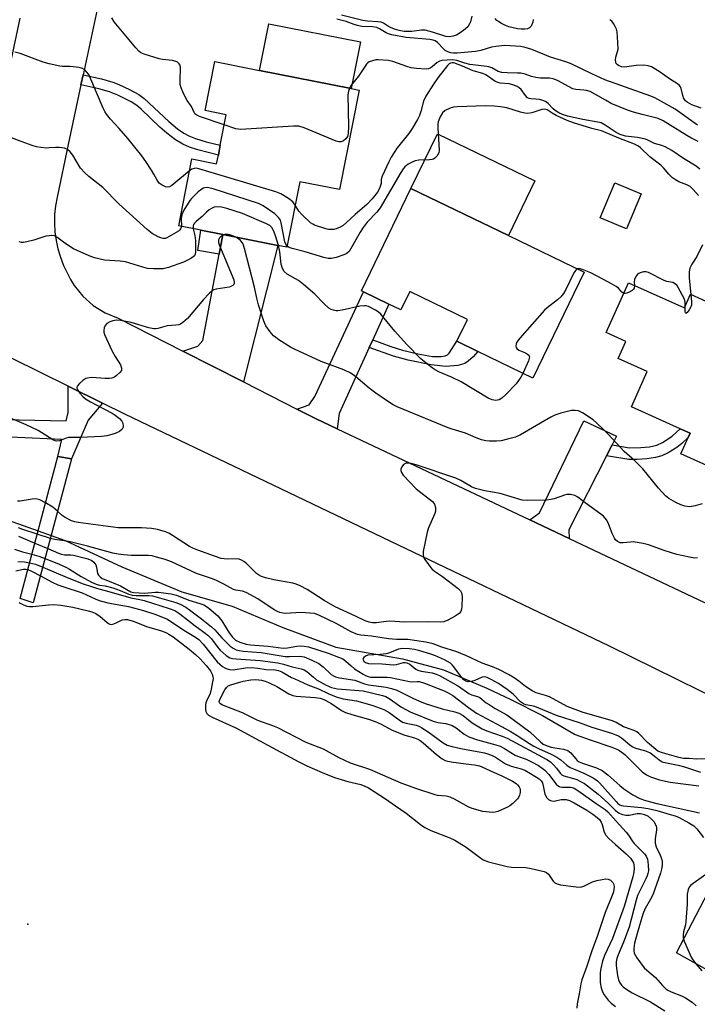
# Model space of a CAD drawing. Units: inches. Extents: x 1291759 to 1297759, y 477452 to 481452.
# Drawn here: x 1293346 to 1293562, y 478377 to 478691 of the extents above; entities that cross this region are included whole.
import ezdxf

# ---------------------------------------------------------------- set-up
doc = ezdxf.new("R2010")
doc.units = ezdxf.units.IN
doc.header["$MEASUREMENT"] = 0
for name, color, linetype in [('BLDG-Footprint', 5, 'Continuous'), ('BRIDGE-Bridge', 2, 'Continuous'), ('CNTRL-Analytical Point', 7, 'Continuous'), ('CULTRL-Pad', 6, 'Continuous'), ('HYDRO-Hidden Single Line Stream', 5, 'Continuous'), ('HYDRO-Single Line Stream', 4, 'Continuous'), ('TRANS-Driveway', 251, 'Continuous'), ('TRANS-Non Street Sidewalk', 7, 'Continuous'), ('TRANS-Road', 130, 'Continuous'), ('Undefined', 1, 'Continuous')]:
    doc.layers.add(name, color=color, linetype=linetype)

msp = doc.modelspace()

# ---------------------------------------------------------------- linework, layer by layer
at = {"layer": 'BLDG-Footprint'}
for points, elevation in [([(1293454.02, 478668.82), (1293447.74, 478637.06), (1293435.1, 478639.57), (1293430.96, 478618.62), (1293428.09, 478619.19), (1293410.45, 478622.68), (1293403.48, 478624.06), (1293396.37, 478625.47), (1293400.6, 478646.84), (1293408.49, 478645.28), (1293409.04, 478648.08), (1293409.67, 478651.27), (1293411.58, 478660.92), (1293404.81, 478662.26), (1293407.92, 478677.94), (1293422.22, 478675.11), (1293451.5, 478669.32)], 292.47), ([(1293544.15, 478635.7), (1293539.42, 478624.53), (1293531.03, 478628.08), (1293535.76, 478639.25)], 296.89), ([(1293525.9, 478610.64), (1293509.54, 478576.84), (1293491.96, 478585.35), (1293485.26, 478588.59), (1293488.63, 478595.56), (1293470.18, 478604.49), (1293467.33, 478598.59), (1293463.57, 478600.41), (1293455.45, 478604.34), (1293454.75, 478604.68), (1293470.59, 478637.41), (1293501.73, 478622.34)], 289), ([(1293540.12, 478607.27), (1293557.96, 478599.24), (1293559.92, 478603.61), (1293574.88, 478596.87), (1293569.74, 478585.45), (1293581.11, 478580.33), (1293590.96, 478575.89), (1293576.5, 478543.79), (1293556.81, 478552.67), (1293559.13, 478557.82), (1293559.76, 478559.22), (1293556.62, 478560.63), (1293541.04, 478567.65), (1293546.11, 478578.91), (1293536.81, 478583.1), (1293539.24, 478588.52), (1293532.95, 478591.35)], 287.3)]:
    msp.add_lwpolyline(points, close=True, dxfattribs=dict(at, elevation=elevation))
at = {"layer": 'BRIDGE-Bridge'}
msp.add_lwpolyline([(1293362.16, 478551.09), (1293349.86, 478505.03), (1293345.67, 478506.49), (1293357.78, 478551.84)], close=True, dxfattribs=at)
at = {"layer": 'CNTRL-Analytical Point'}
msp.add_point((1293348.15, 478402.41, 290), dxfattribs=at)
at = {"layer": 'CULTRL-Pad'}
for points in [[(1293454.45, 478684.22), (1293451.5, 478669.32), (1293422.22, 478675.11), (1293425.17, 478690.01)], [(1293510.18, 478639.8), (1293501.73, 478622.34), (1293470.59, 478637.41), (1293479.04, 478654.87)]]:
    msp.add_lwpolyline(points, close=True, dxfattribs=at)
at = {"layer": 'HYDRO-Hidden Single Line Stream'}
msp.add_line((1293351.42, 478528.02), (1293355.6, 478526.54), dxfattribs=at)
at = {"layer": 'HYDRO-Single Line Stream'}
msp.add_line((1293324.96, 478537.38), (1293351.42, 478528.02), dxfattribs=at)
msp.add_lwpolyline([(1293355.6, 478526.54), (1293360.08, 478524.95), (1293378.17, 478516.56), (1293397.4, 478508.57), (1293413.47, 478504.04), (1293429.65, 478497.15), (1293446.53, 478490.91), (1293467.84, 478487.22), (1293481.02, 478483.69), (1293494.79, 478477.79), (1293502.49, 478474.18), (1293512.65, 478469.02), (1293523.08, 478463.05), (1293527.82, 478461.28), (1293534.82, 478459), (1293536.93, 478458.1), (1293538.92, 478456.63), (1293544.44, 478451.13), (1293545.84, 478450.09), (1293547.09, 478449.5), (1293549.98, 478448.56), (1293553.46, 478447.73), (1293562.62, 478446.64)], dxfattribs=at)
at = {"layer": 'TRANS-Driveway'}
for points in [[(1293417.07, 478575.61), (1293397.71, 478585.44), (1293402.51, 478587.01), (1293404.04, 478588.85), (1293409.26, 478616.39), (1293410.45, 478622.68), (1293428.09, 478619.19)], [(1293458.4, 478589.11), (1293457.26, 478586.62), (1293447.61, 478565.54), (1293447.02, 478560.63), (1293440.08, 478563.91), (1293434.08, 478566.96), (1293438.08, 478568.35), (1293439.85, 478570.97), (1293455.45, 478604.34), (1293463.57, 478600.41)], [(1293534.9, 478555.48), (1293533.12, 478552), (1293521.04, 478528.38), (1293521.16, 478525.57), (1293508.58, 478531.52), (1293511.63, 478533.81), (1293525.83, 478563.23), (1293536.32, 478558.26)]]:
    msp.add_lwpolyline(points, close=True, dxfattribs=at)
at = {"layer": 'TRANS-Non Street Sidewalk'}
for points in [[(1293365.11, 478670.5), (1293365.79, 478673.68), (1293371.65, 478672.39), (1293375.3, 478671.38), (1293377.28, 478670.63), (1293380.7, 478668.99), (1293383.63, 478667.38), (1293385.37, 478666.19), (1293393.25, 478658.76), (1293396.01, 478656.46), (1293398.01, 478655.02), (1293399.63, 478654.19), (1293401.72, 478653.37), (1293405.13, 478652.35), (1293409.67, 478651.27), (1293409.04, 478648.08), (1293402.44, 478649.73), (1293399.85, 478650.59), (1293397.65, 478651.52), (1293395.3, 478652.92), (1293392.61, 478655.03), (1293390.32, 478657.01), (1293384.37, 478662.78), (1293383.02, 478663.89), (1293381.2, 478665.03), (1293376.97, 478667.19), (1293374.28, 478668.29), (1293370.89, 478669.22)], [(1293410.45, 478622.68), (1293409.26, 478616.39), (1293402.5, 478617.55), (1293403.48, 478624.06)], [(1293457.26, 478586.62), (1293458.4, 478589.11), (1293464.21, 478586.98), (1293467.9, 478585.81), (1293472.82, 478584.6), (1293477.49, 478583.74), (1293480.29, 478583.74), (1293481.49, 478583.92), (1293482.26, 478584.23), (1293482.8, 478584.83), (1293485.26, 478588.59), (1293491.96, 478585.35), (1293490.49, 478583.67), (1293488.9, 478582.27), (1293487.77, 478581.51), (1293485.52, 478580.88), (1293481.73, 478580.58), (1293477, 478581.04), (1293469.65, 478582.52), (1293465.02, 478583.81)], [(1293533.12, 478552), (1293534.9, 478555.48), (1293540.46, 478554.6), (1293544.09, 478554.63), (1293546.79, 478554.92), (1293549.21, 478555.43), (1293550.99, 478556.28), (1293554.07, 478558.24), (1293556.62, 478560.63), (1293559.76, 478559.22), (1293559.13, 478557.82), (1293557.15, 478555.91), (1293555.54, 478554.68), (1293552.83, 478553.01), (1293550.8, 478552.01), (1293548.7, 478551.44), (1293545.91, 478551.02), (1293542.82, 478550.81), (1293540.2, 478550.86)]]:
    msp.add_lwpolyline(points, close=True, dxfattribs=at)
msp.add_lwpolyline([(1293315.14, 478564.11), (1293360.45, 478563.17), (1293361.08, 478565.85), (1293361.02, 478574.24), (1293372.03, 478568.82), (1293367.43, 478563.45), (1293362.16, 478551.09), (1293357.78, 478551.84), (1293359.05, 478557.23), (1293316.47, 478559.17)], dxfattribs=at)
at = {"layer": 'TRANS-Road'}
for points in [[(1293378.01, 478730.42), (1293365.79, 478673.68), (1293365.11, 478670.5), (1293361, 478651.41), (1293357.56, 478634.62), (1293357.03, 478631.89), (1293356.73, 478629.12), (1293356.66, 478626.34), (1293356.8, 478623.56), (1293357.17, 478620.81), (1293357.76, 478618.09), (1293358.56, 478615.43), (1293359.58, 478612.84), (1293361.8, 478608.35), (1293362.96, 478606.45), (1293365.75, 478602.97), (1293369.08, 478600.01), (1293372.87, 478597.66), (1293376.99, 478595.97), (1293397.71, 478585.44), (1293417.07, 478575.61), (1293434.08, 478566.96), (1293440.08, 478563.91), (1293447.02, 478560.63), (1293508.58, 478531.52), (1293521.16, 478525.57), (1293566.37, 478504.19)], [(1293584.66, 478466.3), (1293533.99, 478491.23), (1293379.19, 478565.29), (1293372.03, 478568.82), (1293361.02, 478574.24), (1293324.94, 478591.99), (1293336.08, 478645.68), (1293341.48, 478671.68), (1293345.66, 478691.83)]]:
    msp.add_lwpolyline(points, dxfattribs=at)
msp.add_lwpolyline([(1293890.53, 478229.73), (1293855.09, 478227.69), (1293852.6, 478229.5), (1293740.37, 478290.24), (1293734.84, 478293.2), (1293725.38, 478298.27), (1293712.22, 478305.31), (1293700.82, 478311.41), (1293696.04, 478313.97), (1293651.08, 478339.46), (1293634.69, 478348.75), (1293619.48, 478357.37), (1293616.68, 478358.96), (1293602, 478367.28), (1293593.87, 478371.82), (1293575.23, 478382.22), (1293555.43, 478393.26), (1293566.84, 478415.13), (1293581.74, 478400.73), (1293663.53, 478355.45), (1293808.49, 478274.42)], close=True, dxfattribs=at)
at = {"layer": 'Undefined'}
for p, q in [((1293355.37, 478525.64, 282), (1293351.13, 478526.95, 282)), ((1293350.36, 478524.08, 282), (1293354.5, 478522.42, 282))]:
    msp.add_line(p, q, dxfattribs=at)
for points, elevation in [([(1293490.03, 478692.44), (1293489.61, 478690.64), (1293489.3, 478689.94), (1293488.71, 478689.08), (1293487.92, 478688.31), (1293486.33, 478687.09), (1293485.11, 478686.36), (1293483.99, 478686), (1293482.84, 478685.81), (1293481.76, 478685.91), (1293477.43, 478687.34), (1293475.15, 478687.94), (1293474.01, 478687.96), (1293470.88, 478687.58), (1293469.76, 478687.52), (1293468.39, 478687.57), (1293466.78, 478687.87), (1293465.38, 478688.29), (1293464.02, 478688.81), (1293463.39, 478689.14), (1293461.82, 478690.2), (1293461.11, 478690.5), (1293459.96, 478690.68), (1293456.68, 478690.89), (1293455.21, 478691.08), (1293448.38, 478692.81)], 298), ([(1293410.95, 478657.74), (1293403, 478660.43), (1293402.21, 478660.77), (1293401.55, 478661.24), (1293401.27, 478661.65), (1293400.42, 478663.56), (1293399.04, 478665.48), (1293398.6, 478666.22), (1293397.64, 478668.28), (1293397.13, 478669.6), (1293396.89, 478670.58), (1293396.81, 478671.75), (1293396.95, 478676.01), (1293396.81, 478676.75), (1293396.55, 478677.21), (1293395.95, 478677.75), (1293395.47, 478677.99), (1293394.38, 478678.23), (1293391.23, 478678.59), (1293390.1, 478678.84), (1293385.36, 478680.3), (1293384.31, 478680.76), (1293383.68, 478681.22), (1293382.68, 478682.29), (1293375.75, 478690.65), (1293375, 478691.88)], 294), ([(1293562.16, 478657.67), (1293555.04, 478662.72), (1293550.47, 478665.34), (1293548.54, 478666.35), (1293547.29, 478666.87), (1293532.52, 478672.14), (1293528.43, 478673.98), (1293521.74, 478677.22), (1293520.12, 478677.82), (1293515.16, 478679.36), (1293509.25, 478681.77), (1293507.06, 478682.46), (1293505.73, 478682.72), (1293502.33, 478683.01), (1293500.62, 478683.03), (1293497.73, 478682.79), (1293496.3, 478682.58), (1293492.94, 478681.49), (1293491.23, 478681.12), (1293485.31, 478680.67), (1293484.17, 478680.66), (1293483.37, 478680.74), (1293482.32, 478681.04), (1293481.57, 478681.47), (1293480.96, 478682.01), (1293479.03, 478684.06), (1293478.35, 478684.52), (1293477.64, 478684.79), (1293476.57, 478684.98), (1293469.06, 478685.67), (1293464.44, 478686.49), (1293463.37, 478686.79), (1293462.65, 478687.09), (1293460.57, 478688.39), (1293459.69, 478688.77), (1293458.3, 478688.98), (1293454.86, 478689.19), (1293453.5, 478689.44), (1293452.46, 478689.76), (1293449.93, 478690.77), (1293446.85, 478691.43)], 296), ([(1293509.68, 478691.33), (1293509.52, 478690.53), (1293508.96, 478689.24), (1293508.45, 478688.69), (1293507.81, 478688.42), (1293506.97, 478688.3), (1293505.81, 478688.29), (1293504.66, 478688.41), (1293501.89, 478689.04), (1293500.81, 478689.47), (1293499.48, 478690.15), (1293498.71, 478690.6), (1293498.07, 478691.1), (1293497.54, 478691.66)], 298), ([(1293563.34, 478663.04), (1293560.36, 478664.1), (1293558.9, 478664.92), (1293558.29, 478665.45), (1293557.71, 478666.34), (1293557.46, 478667.09), (1293556.98, 478669.37), (1293556.74, 478669.87), (1293556.4, 478670.3), (1293555.73, 478670.83), (1293553.51, 478672.26), (1293549.94, 478674.79), (1293547.45, 478676.21), (1293546.4, 478676.62), (1293544.97, 478676.79), (1293542.6, 478676.73), (1293538.86, 478676.16), (1293537.87, 478676.25), (1293536.93, 478676.66), (1293536.52, 478676.97), (1293536.2, 478677.35), (1293536.01, 478677.79), (1293535.92, 478678.53), (1293536.01, 478679.31), (1293536.63, 478681.12), (1293536.76, 478681.95), (1293536.72, 478683.98), (1293536.43, 478687.45), (1293536.22, 478688.29), (1293535.87, 478689.09), (1293535.3, 478690.11), (1293534.79, 478690.8), (1293534.15, 478691.32)], 298), ([(1293399.84, 478643.01), (1293394.84, 478638.87), (1293394.13, 478638.34), (1293393.39, 478637.94), (1293392.88, 478637.81), (1293392.1, 478637.94), (1293391.06, 478638.44), (1293390.13, 478639.13), (1293389.48, 478640.02), (1293388.45, 478642.02), (1293387.69, 478643.3), (1293385.92, 478646.07), (1293384.64, 478647.85), (1293380.14, 478653.38), (1293377.31, 478656.61), (1293374.55, 478659.54), (1293373.35, 478661.1), (1293372.75, 478662.04), (1293372.25, 478663.06), (1293368.02, 478673.1), (1293367.62, 478673.79), (1293366.92, 478674.69), (1293366.33, 478675.29), (1293365.65, 478675.72), (1293364.6, 478676.02), (1293362.67, 478676.31), (1293361.54, 478676.39), (1293359.27, 478676.41), (1293358.41, 478676.5), (1293355.01, 478677.2), (1293353.08, 478677.79), (1293345.7, 478680.51), (1293344, 478680.94)], 292), ([(1293562.95, 478643.52), (1293561.69, 478644.57), (1293557.68, 478646.93), (1293553.96, 478649.52), (1293551.77, 478650.71), (1293550.76, 478651.13), (1293548.38, 478651.74), (1293546.3, 478652.83), (1293545.5, 478653.13), (1293542.98, 478653.64), (1293539.18, 478654.15), (1293537.48, 478654.64), (1293536.17, 478655.29), (1293532.67, 478657.65), (1293531.36, 478658.32), (1293530.26, 478658.59), (1293525.51, 478659.39), (1293520.65, 478660.53), (1293519.06, 478661), (1293517.81, 478661.59), (1293516.64, 478662.3), (1293516.01, 478662.85), (1293514.47, 478664.51), (1293513.56, 478665.17), (1293512.76, 478665.48), (1293511.63, 478665.77), (1293510.46, 478665.95), (1293508.9, 478666.06), (1293508.36, 478666.18), (1293507.87, 478666.39), (1293507.19, 478667.06), (1293505.78, 478669.06), (1293505.2, 478669.59), (1293504.48, 478670.02), (1293503.14, 478670.55), (1293502.02, 478670.85), (1293499.11, 478671.05), (1293498.32, 478671.23), (1293497.4, 478671.71), (1293494.56, 478673.67), (1293493.56, 478674.16), (1293490.43, 478674.96), (1293487.04, 478676.47), (1293484.25, 478677.49), (1293483.72, 478677.56), (1293483.27, 478677.48), (1293482.83, 478677.22), (1293482.24, 478676.64), (1293479.17, 478672.74), (1293477.78, 478670.69), (1293475.34, 478666.85), (1293474.61, 478665.25), (1293473.77, 478662.01), (1293473.28, 478660.69), (1293472.63, 478659.39), (1293471, 478656.58), (1293469.87, 478654.97), (1293466.15, 478650.34), (1293464.28, 478647.45), (1293463.49, 478645.89), (1293461.42, 478641.33), (1293461.11, 478640.23), (1293461.02, 478638.95), (1293460.89, 478638.32), (1293460.5, 478637.36), (1293459.87, 478636.26), (1293458.17, 478634.1), (1293456.53, 478632.27), (1293452.73, 478629.13), (1293450.02, 478626.55), (1293448.93, 478625.63), (1293447.96, 478625.07), (1293446.68, 478624.52), (1293445.89, 478624.33), (1293445.07, 478624.27), (1293444.25, 478624.33), (1293443.39, 478624.51), (1293439.73, 478625.72), (1293439.21, 478625.98), (1293438.5, 478626.48), (1293435.7, 478629.04), (1293434.75, 478630.2), (1293433.62, 478632.07)], 292), ([(1293562.37, 478652.38), (1293561.7, 478652.77), (1293559.99, 478653.56), (1293558.7, 478654.28), (1293551.17, 478659.04), (1293549.57, 478659.74), (1293544.52, 478661.03), (1293541.7, 478661.83), (1293539.77, 478662.45), (1293537.45, 478663.33), (1293534.54, 478664.59), (1293532.75, 478665.56), (1293529.6, 478667.47), (1293527.81, 478668.35), (1293526.71, 478668.69), (1293525.87, 478668.85), (1293523.25, 478668.99), (1293522.34, 478669.21), (1293517.42, 478671.92), (1293516.05, 478672.43), (1293514.89, 478672.61), (1293511.97, 478672.62), (1293510.54, 478672.82), (1293509.13, 478673.14), (1293507.04, 478673.91), (1293505.75, 478674.19), (1293504.61, 478674.28), (1293501.36, 478674.29), (1293499.61, 478674.48), (1293498.5, 478674.79), (1293496.48, 478675.89), (1293495.43, 478676.28), (1293494.02, 478676.51), (1293489.43, 478676.98), (1293487.81, 478677.4), (1293485.27, 478678.3), (1293483.9, 478678.51), (1293480.44, 478678.24), (1293479.67, 478678.08), (1293478.91, 478677.65), (1293477.41, 478676.29), (1293476.74, 478675.8), (1293476.24, 478675.61), (1293475.44, 478675.52), (1293472.31, 478675.71), (1293470.61, 478675.92), (1293469.22, 478676.34), (1293464.84, 478677.93), (1293463.46, 478678.29), (1293460.12, 478678.5), (1293459.39, 478678.45), (1293458.27, 478678.22), (1293457.22, 478677.83), (1293456.78, 478677.51), (1293456.41, 478677.11), (1293453.84, 478673.25), (1293451.52, 478670.37), (1293450.95, 478669.43)], 294), ([(1293450.95, 478669.43), (1293450.59, 478668.45), (1293450.44, 478667.32), (1293450.65, 478657.21), (1293450.51, 478654.98), (1293450.27, 478653.97), (1293449.82, 478653.21), (1293449, 478652.57), (1293448.3, 478652.29), (1293447.51, 478652.29), (1293446.68, 478652.53), (1293436.45, 478656.74), (1293434.77, 478657.27), (1293433.02, 478657.3), (1293416.1, 478656.26), (1293414.65, 478656.49), (1293410.95, 478657.74)], 294), ([(1293562.45, 478635.12), (1293560.78, 478637.12), (1293559.76, 478638.01), (1293558.74, 478638.56), (1293556.17, 478639.57), (1293555.13, 478640.16), (1293554.2, 478640.83), (1293552.98, 478641.96), (1293551.28, 478643.98), (1293550.44, 478644.87), (1293546.95, 478647.49), (1293543.93, 478650.43), (1293543.3, 478650.93), (1293542.07, 478651.55), (1293536.99, 478653.42), (1293532.26, 478655.52), (1293531.52, 478655.77), (1293528.39, 478656.53), (1293522.54, 478658.37), (1293520.5, 478659.08), (1293517.01, 478660.75), (1293515.75, 478661.45), (1293514.1, 478662.52), (1293513.41, 478662.75), (1293512.45, 478662.68), (1293509.2, 478661.61), (1293507.79, 478661.37), (1293506.97, 478661.44), (1293505.6, 478661.76), (1293501.26, 478663.17), (1293499.22, 478663.51), (1293497.17, 478663.73), (1293494.49, 478663.8), (1293485.36, 478663.48), (1293484.2, 478663.34), (1293483.1, 478663.02), (1293481.57, 478662.29), (1293480.71, 478661.52), (1293479.92, 478660.32), (1293479.28, 478658.73), (1293479.16, 478657.91), (1293479.17, 478656.8), (1293479.62, 478649.62), (1293479.5, 478648.8), (1293478.98, 478647.85), (1293478.24, 478647.05), (1293477.8, 478646.76), (1293477.33, 478646.61), (1293476.54, 478646.53), (1293473.06, 478646.47), (1293471.93, 478646.27), (1293471.17, 478645.95), (1293469.69, 478645.16), (1293468.62, 478644.33), (1293468.11, 478643.69), (1293467.36, 478642.54), (1293460.79, 478631.22), (1293459.69, 478629.79), (1293456.58, 478626.59), (1293455.29, 478624.99), (1293454.34, 478623.48), (1293451.31, 478617.99), (1293450.81, 478617.27), (1293450.32, 478616.8), (1293449.9, 478616.52), (1293449.12, 478616.17), (1293446.64, 478615.36), (1293445.23, 478615.08), (1293444.14, 478615.09), (1293442.73, 478615.4), (1293436.73, 478617.21), (1293432.67, 478618.19), (1293431.67, 478618.55), (1293431.02, 478618.95)], 290), ([(1293397.23, 478625.3), (1293396.97, 478624.52), (1293396.65, 478624.09), (1293396.26, 478623.73), (1293392.61, 478621.65), (1293392.11, 478621.47), (1293391.37, 478621.41), (1293390.61, 478621.59), (1293389.85, 478621.93), (1293387.9, 478623.07), (1293386.32, 478624.32), (1293377.21, 478632.47), (1293372.18, 478637.68), (1293367.65, 478641.21), (1293366.34, 478642.37), (1293364.94, 478643.86), (1293362.49, 478648), (1293361.65, 478649.14), (1293360.86, 478649.87), (1293359.86, 478650.24), (1293358.19, 478650.51), (1293357.05, 478650.54), (1293354.98, 478650.34), (1293354.1, 478650.33), (1293352.33, 478650.5), (1293350.88, 478650.73), (1293349.5, 478651.13), (1293345.98, 478652.36), (1293340.75, 478654.47)], 290), ([(1293433.62, 478632.07), (1293432.79, 478633.12), (1293431.45, 478634.18), (1293429.06, 478635.74), (1293427.42, 478636.38), (1293402.82, 478643.69), (1293401.97, 478643.85), (1293401.28, 478643.81), (1293400.59, 478643.53), (1293399.84, 478643.01)], 292), ([(1293431.02, 478618.95), (1293430.57, 478619.63), (1293430.31, 478620.4), (1293429.09, 478626.43), (1293428.85, 478627.3), (1293428.28, 478628.18), (1293427.07, 478629.28), (1293423.38, 478631.81), (1293421.82, 478632.64), (1293407.42, 478637.26), (1293405.99, 478637.63), (1293405.46, 478637.67), (1293404.75, 478637.61), (1293404.29, 478637.47), (1293403.79, 478637.21), (1293402.63, 478636.29), (1293401.07, 478634.89), (1293400.44, 478634.25), (1293399.91, 478633.58), (1293398.05, 478630.43), (1293397.38, 478629.04), (1293397.17, 478627.75), (1293397.23, 478625.3)], 290), ([(1293428.31, 478619.14), (1293427.46, 478621.98), (1293426.78, 478623.79), (1293426.15, 478624.91), (1293425.45, 478625.55), (1293424.45, 478626.08), (1293416.79, 478629.44), (1293411.71, 478631.01), (1293410, 478631.45), (1293408.83, 478631.53), (1293407.68, 478631.39), (1293406.88, 478631.06), (1293406.15, 478630.58), (1293405.26, 478629.82), (1293403.89, 478628.47), (1293401.95, 478626.87), (1293401.38, 478626.32), (1293401.1, 478625.9), (1293400.98, 478625.52), (1293401.02, 478624.55)], 288), ([(1293401.02, 478624.55), (1293401.53, 478622.36), (1293401.69, 478620.65), (1293401.76, 478617.18), (1293401.63, 478616.4), (1293401.4, 478615.94), (1293401.02, 478615.55), (1293400.3, 478615.06), (1293397.9, 478613.83), (1293393.15, 478612.14), (1293391.45, 478611.73), (1293388.34, 478611.73), (1293386.36, 478611.88), (1293384.92, 478612.23), (1293380.72, 478613.59), (1293379.36, 478613.93), (1293377.67, 478614.15), (1293372.68, 478614.52), (1293369.42, 478615.27), (1293367.79, 478615.89), (1293362.72, 478618.16), (1293359.99, 478619.89), (1293357.44, 478621.87), (1293356.69, 478622.25), (1293355.88, 478622.38), (1293355.02, 478622.33), (1293353.87, 478622.12), (1293350.09, 478620.89), (1293347.84, 478620.31), (1293346.73, 478620.15), (1293346.18, 478620.19), (1293345.37, 478620.41)], 288), ([(1293410.75, 478622.62), (1293409.92, 478622.2), (1293409.36, 478621.69), (1293409.08, 478621.01), (1293409.1, 478620.2), (1293409.41, 478619.2), (1293413.98, 478608.25), (1293414.14, 478607.49), (1293414.12, 478607.08), (1293413.96, 478606.71), (1293413.66, 478606.41), (1293413.06, 478606.06), (1293412.52, 478605.9), (1293408.35, 478605.29), (1293407.6, 478605.01), (1293406.93, 478604.61), (1293406.08, 478603.85), (1293404.33, 478601.94), (1293399.19, 478595.87), (1293397.64, 478594.55), (1293396.91, 478594.09), (1293396.44, 478593.89), (1293395.48, 478593.7), (1293392.73, 478593.49), (1293391.9, 478593.32), (1293389.72, 478592.65), (1293388.94, 478592.55), (1293388.41, 478592.56), (1293386.78, 478592.89), (1293381.2, 478594.58), (1293377.81, 478595.21), (1293376.41, 478595.33), (1293375.35, 478595.17), (1293374.32, 478594.78), (1293373.39, 478594.25), (1293372.86, 478593.69), (1293372.55, 478592.92), (1293372.42, 478592.08), (1293372.47, 478591.53), (1293372.71, 478590.73), (1293375.11, 478585.47), (1293376.11, 478583.69), (1293377.77, 478581.03), (1293378.12, 478580.02), (1293378.13, 478579.54), (1293378.05, 478579.31), (1293377.59, 478578.67), (1293376.52, 478577.68), (1293375.81, 478577.17), (1293375.05, 478576.84), (1293374.24, 478576.71), (1293372.84, 478576.69), (1293368.6, 478577.03), (1293367.76, 478576.96), (1293366.68, 478576.67), (1293365.69, 478576.12), (1293364.62, 478575.12), (1293363.96, 478574.26), (1293363.83, 478573.82), (1293363.85, 478573.6), (1293364.16, 478572.94), (1293364.83, 478572.04), (1293365.78, 478570.95), (1293366.64, 478570.19), (1293368.18, 478569.27), (1293375.12, 478565.6), (1293376.07, 478564.99), (1293377.4, 478563.91), (1293378.15, 478563.11), (1293378.48, 478562.4), (1293378.6, 478561.63), (1293378.58, 478561.14), (1293378.3, 478560.48), (1293377.44, 478559.81), (1293376.12, 478559.15), (1293375.03, 478558.79), (1293373.38, 478558.43), (1293371.67, 478558.23), (1293364.99, 478557.84), (1293361.19, 478557.86), (1293360.4, 478557.66), (1293358.33, 478556.85), (1293357.41, 478556.69), (1293356.93, 478556.76), (1293356.18, 478557.08), (1293351.51, 478560.08), (1293347.6, 478561.96), (1293339.61, 478565.35)], 286), ([(1293414.6, 478621.86), (1293413.34, 478622.41), (1293412.19, 478622.74), (1293411.39, 478622.77), (1293410.75, 478622.62)], 286), ([(1293563.65, 478536.67), (1293561.39, 478536.02), (1293559.67, 478535.75), (1293558.09, 478535.92), (1293556.8, 478536.34), (1293555.28, 478537.09), (1293553.03, 478538.37), (1293551.94, 478539.2), (1293549.65, 478541.66), (1293544.69, 478547.88), (1293541.97, 478550.55), (1293538.73, 478553.43), (1293533.63, 478558.96), (1293532.26, 478560.35), (1293529.91, 478562.59), (1293528.79, 478563.53), (1293525.38, 478565.71), (1293524.11, 478566.33), (1293523.02, 478566.54), (1293521.89, 478566.48), (1293518.52, 478565.59), (1293516.59, 478564.97), (1293515.28, 478564.32), (1293511.97, 478562.46), (1293505.61, 478558.73), (1293504.01, 478558.01), (1293501.44, 478557.29), (1293499.41, 478556.81), (1293497.97, 478556.68), (1293495.66, 478556.67), (1293494.52, 478556.76), (1293493.1, 478557.12), (1293491.43, 478557.73), (1293488.01, 478559.29), (1293483.75, 478560.54), (1293482.43, 478561), (1293466.16, 478567.62), (1293464.9, 478568.32), (1293462.46, 478569.88), (1293459.32, 478572.03), (1293457.2, 478573.62), (1293452.98, 478577.22), (1293451.34, 478578.39), (1293449.09, 478579.45), (1293441.94, 478582.16), (1293433.38, 478586.03), (1293432.08, 478586.72), (1293428.33, 478589.1), (1293427.36, 478589.78), (1293426.71, 478590.35), (1293425.61, 478591.66), (1293424.26, 478593.52), (1293423.85, 478594.28), (1293423.42, 478595.39), (1293421.89, 478600.26), (1293421.35, 478602.4), (1293420.62, 478605.91), (1293417.44, 478618.25), (1293417.11, 478619.3), (1293416.73, 478620), (1293416.07, 478620.81), (1293415.48, 478621.34), (1293414.6, 478621.86)], 286), ([(1293506.39, 478578.36), (1293505.71, 478577.1), (1293504.19, 478574.99), (1293500.94, 478571.62), (1293499.66, 478570.44), (1293498.73, 478569.92), (1293498.24, 478569.77), (1293497.71, 478569.72), (1293496.57, 478569.89), (1293495.22, 478570.42), (1293486.62, 478575.69), (1293483.51, 478577.18), (1293479.71, 478578.75), (1293478.3, 478579.47), (1293477.36, 478580.09), (1293475.29, 478581.67), (1293473.74, 478582.99), (1293469.17, 478587.7), (1293465.45, 478591.84), (1293460.93, 478597.22), (1293460.16, 478597.98), (1293459.3, 478598.58), (1293457.01, 478599.67), (1293456.23, 478599.92), (1293455.69, 478599.97), (1293454.26, 478599.8), (1293448.62, 478598.52), (1293447.22, 478598.31), (1293446.67, 478598.33), (1293445.88, 478598.5), (1293445.1, 478598.77), (1293444.39, 478599.16), (1293442.72, 478600.64), (1293439.88, 478603.62), (1293436.26, 478606.73), (1293434.6, 478607.96), (1293431.03, 478610.06), (1293430.1, 478610.91), (1293429.55, 478611.86), (1293429.1, 478613.22), (1293428.68, 478617.17), (1293428.31, 478619.14)], 288), ([(1293563.7, 478619.36), (1293561.97, 478615.63), (1293560.33, 478613.22), (1293559.73, 478611.93), (1293559.54, 478610.81), (1293559.47, 478608.77), (1293559.97, 478603.58)], 288), ([(1293523.73, 478611.69), (1293523.25, 478611.36), (1293522.62, 478610.49), (1293520.04, 478605.13), (1293519.32, 478603.91), (1293518.51, 478602.79), (1293517.45, 478601.79), (1293514.15, 478599.32), (1293513.28, 478598.55), (1293505.41, 478589.61), (1293504.36, 478588.2), (1293504.18, 478587.72), (1293504.12, 478587.03), (1293504.22, 478586.61), (1293504.46, 478586.24), (1293505.08, 478585.8), (1293507.17, 478584.89), (1293507.88, 478584.5), (1293508.23, 478584.18), (1293508.44, 478583.67), (1293508.41, 478583.18), (1293508.17, 478582.39), (1293506.39, 478578.36)], 288), ([(1293538.6, 478603.89), (1293538, 478604.33), (1293536.86, 478605.53), (1293536.2, 478606.07), (1293534.72, 478606.97), (1293531.9, 478608.48), (1293528.03, 478610.48), (1293525.94, 478611.36), (1293524.64, 478611.77), (1293524.14, 478611.8), (1293523.73, 478611.69)], 288), ([(1293558.19, 478599.75), (1293558.26, 478601.04), (1293557.97, 478602.09), (1293556, 478605.76), (1293555.52, 478606.47), (1293555.13, 478606.87), (1293554.23, 478607.33), (1293552.35, 478607.69), (1293551.54, 478607.97), (1293546.54, 478610.53), (1293545.72, 478610.77), (1293544.88, 478610.75), (1293543.79, 478610.48), (1293543.07, 478610.09), (1293542.42, 478609.27), (1293542, 478608.28), (1293541.87, 478607.48), (1293541.97, 478606.44)], 288), ([(1293541.97, 478606.44), (1293541.94, 478605.58), (1293541.68, 478605.19), (1293541.28, 478604.85), (1293540.3, 478604.25), (1293539.53, 478603.92), (1293539.04, 478603.81), (1293538.6, 478603.89)], 288), ([(1293559.97, 478603.58), (1293560.25, 478601.16), (1293560.22, 478600.15), (1293559.9, 478599.34), (1293559.45, 478598.59), (1293558.82, 478597.74), (1293558.44, 478597.5), (1293558.29, 478597.7), (1293558.2, 478598.11), (1293558.19, 478599.75)], 288), ([(1293562.16, 478519.47), (1293561.32, 478519.37), (1293559.59, 478519.61), (1293555.59, 478520.54), (1293551.55, 478521.8), (1293546.51, 478523.57), (1293544.81, 478524.02), (1293541.63, 478524.49), (1293540.75, 478524.46), (1293538.37, 478524.17), (1293537.41, 478524.25), (1293536.97, 478524.42), (1293536.55, 478524.69), (1293536, 478525.23), (1293535.68, 478525.69), (1293534.91, 478527.25), (1293533.62, 478530.62), (1293533.03, 478531.6), (1293532.12, 478532.7), (1293531.28, 478533.4), (1293526.22, 478536.97), (1293523.9, 478538.79), (1293522.91, 478539.32), (1293521.55, 478539.66), (1293520.44, 478539.67), (1293519.61, 478539.46), (1293516.31, 478538.32), (1293515.26, 478538.09), (1293513.91, 478537.9), (1293507.92, 478537.73), (1293506.17, 478537.88), (1293499.13, 478539.94), (1293494.16, 478540.87), (1293491.26, 478541.57), (1293489.97, 478542.12), (1293486.48, 478544.12), (1293484.92, 478544.85), (1293472.24, 478549.16), (1293470.67, 478549.55), (1293469.86, 478549.64), (1293469.08, 478549.63), (1293468.62, 478549.5), (1293468.2, 478549.19), (1293467.7, 478548.54), (1293467.36, 478547.8), (1293467.3, 478547.3), (1293467.53, 478546.67), (1293468.15, 478545.87), (1293472.3, 478541.51), (1293477.46, 478537.46), (1293477.84, 478537.03), (1293478.12, 478536.56), (1293478.42, 478535.47), (1293478.45, 478534.35), (1293478.23, 478533.54), (1293476.19, 478529.04), (1293475.72, 478527.65), (1293474.52, 478521.47), (1293474.44, 478520.61), (1293474.57, 478519.79), (1293474.95, 478519.02), (1293475.61, 478518.03), (1293476.69, 478516.59), (1293477.29, 478515.93), (1293478.14, 478515.22), (1293480.69, 478513.43), (1293485.72, 478509.67), (1293486.47, 478508.89), (1293486.85, 478508.04), (1293486.95, 478506.89), (1293486.87, 478503.88), (1293486.78, 478503.02), (1293486.52, 478502.25), (1293485.97, 478501.66), (1293484.75, 478500.85), (1293482.41, 478499.49), (1293481.1, 478498.97), (1293480.06, 478498.86), (1293476.04, 478498.99), (1293468.5, 478498.91), (1293463.82, 478499.21), (1293462.69, 478499.12), (1293459.61, 478498.65), (1293458.31, 478498.67), (1293457.26, 478498.88), (1293455.97, 478499.34), (1293452.85, 478500.85), (1293446.41, 478503.78), (1293442.85, 478505.84), (1293437.42, 478509.34), (1293435.17, 478510.52), (1293433.87, 478511.05), (1293432.81, 478511.36), (1293426.8, 478512.43), (1293424.07, 478513.06), (1293422.78, 478513.48), (1293421.87, 478513.96), (1293421.23, 478514.44), (1293418.02, 478517.64), (1293417.17, 478518.31), (1293416.48, 478518.7), (1293415.74, 478518.97), (1293414.91, 478519.11), (1293411.85, 478518.99), (1293409.94, 478519.27), (1293407.76, 478519.92), (1293402.52, 478521.85), (1293400.87, 478522.5), (1293399.8, 478523.04), (1293394.42, 478526.55), (1293393.17, 478527.29), (1293392.13, 478527.78), (1293389.63, 478528.47), (1293387.65, 478528.85), (1293384.46, 478529.01), (1293378.49, 478528.97), (1293377.01, 478529.02), (1293364.21, 478530.7), (1293363.17, 478530.93), (1293362.14, 478531.27), (1293360.09, 478532.27), (1293359.15, 478532.91), (1293357.68, 478534.32)], 284), ([(1293353.81, 478536.99), (1293351.95, 478537.91), (1293351.18, 478538.16), (1293350.66, 478538.23), (1293349.51, 478538.17), (1293345.73, 478537.53), (1293344.91, 478537.49)], 284), ([(1293357.68, 478534.32), (1293356.14, 478535.64), (1293353.81, 478536.99)], 284), ([(1293351.13, 478526.95), (1293346.51, 478528.49), (1293345.14, 478529.02)], 282), ([(1293345.14, 478526.36), (1293350.36, 478524.08)], 282), ([(1293567.87, 478455.22), (1293561.96, 478455.15), (1293559.48, 478455.34), (1293557.66, 478455.37), (1293556.24, 478455.63), (1293550.92, 478457.1), (1293549.5, 478457.7), (1293546.14, 478460.4), (1293543.36, 478463.32), (1293542.76, 478463.84), (1293542.29, 478464.11), (1293541.28, 478464.53), (1293538.53, 478465.42), (1293536.17, 478466.81), (1293534.95, 478467.32), (1293525.58, 478470.01), (1293520.47, 478471.93), (1293514.82, 478475.03), (1293513.62, 478475.49), (1293510.63, 478476.36), (1293509.35, 478476.93), (1293507.21, 478478.33), (1293505.03, 478480.08), (1293503.56, 478481.09), (1293501.78, 478482.17), (1293498.72, 478483.74), (1293496.69, 478484.66), (1293493.39, 478485.74), (1293488.36, 478488.08), (1293485.23, 478489.37), (1293480.44, 478490.94), (1293477.64, 478491.97), (1293475.38, 478492.47), (1293469.6, 478493.39), (1293465.97, 478493.35), (1293463.38, 478493.51), (1293457.98, 478494.44), (1293454.54, 478494.78), (1293453.5, 478494.97), (1293451.46, 478495.75), (1293446.74, 478498.43), (1293441.12, 478501.15), (1293439.79, 478501.61), (1293435.36, 478501.99), (1293430.48, 478501.64), (1293429.69, 478501.72), (1293428.68, 478501.98), (1293427.91, 478502.29), (1293426.89, 478502.83), (1293421.64, 478506.32), (1293417.89, 478508.38), (1293416.73, 478508.79), (1293414.6, 478509.07), (1293413.86, 478509.3), (1293410.79, 478511.03), (1293408.22, 478512.27), (1293406.88, 478512.79), (1293402.04, 478514.4), (1293394.08, 478518.15), (1293392.04, 478518.86), (1293389.31, 478519.69), (1293387.88, 478520.05), (1293386.75, 478520.2), (1293381.27, 478520.2), (1293378.75, 478520.36), (1293377.05, 478520.57), (1293375.31, 478520.94), (1293367.26, 478523.16), (1293361.66, 478524.55), (1293360.51, 478524.8), (1293356.81, 478525.31), (1293355.37, 478525.64)], 282), ([(1293343.92, 478522.16), (1293346.46, 478521.34), (1293349.43, 478520.58)], 284), ([(1293349.43, 478520.58), (1293351.69, 478519.95), (1293353.66, 478519.27)], 284), ([(1293354.5, 478522.42), (1293357.97, 478520.94), (1293358.89, 478520.62), (1293359.9, 478520.43), (1293361.88, 478520.39), (1293362.74, 478520.25), (1293367.31, 478519.07), (1293368.65, 478518.57), (1293369.28, 478518.08), (1293369.88, 478517.22), (1293370.14, 478516.42), (1293370.47, 478514.42), (1293370.71, 478513.94), (1293371.26, 478513.34), (1293371.94, 478512.88), (1293372.58, 478512.57), (1293377.76, 478510.45), (1293381.05, 478508.58), (1293381.88, 478508.38), (1293385.52, 478508.11), (1293388.88, 478508.43), (1293389.88, 478508.45), (1293393.96, 478507.9), (1293395.66, 478507.48), (1293399.58, 478505.87), (1293403.14, 478504.86), (1293404.38, 478504.38), (1293405.27, 478503.88), (1293405.98, 478503.37), (1293408.85, 478500.86), (1293410.13, 478499.32), (1293412.51, 478495.49), (1293413.51, 478494.11), (1293414.55, 478493.13), (1293415.95, 478492.48), (1293417.91, 478491.87), (1293419.36, 478491.6), (1293424.96, 478491.21), (1293429.7, 478490.61), (1293431.13, 478490.64), (1293434.08, 478491.17), (1293435.16, 478491.29), (1293436.5, 478491.2), (1293437.82, 478490.97), (1293444.12, 478488.93), (1293448.83, 478487.14), (1293449.83, 478486.47), (1293451.5, 478484.89), (1293452.59, 478484.02), (1293455.32, 478482.27), (1293456.09, 478481.86), (1293456.87, 478481.56), (1293457.65, 478481.36), (1293458.56, 478481.27), (1293462.97, 478481.28), (1293464.1, 478481.22), (1293470.1, 478479.89), (1293470.94, 478479.85), (1293472.59, 478479.98), (1293473.23, 478479.92), (1293474.9, 478479.41), (1293481.21, 478476.95), (1293482.52, 478476.31), (1293483.97, 478475.42), (1293488.97, 478471.58), (1293491.57, 478469.79), (1293499.53, 478465.59), (1293502.28, 478464.03), (1293504.52, 478462.72), (1293508.44, 478460.13), (1293509.89, 478459.27), (1293511.39, 478458.5), (1293515.4, 478456.69), (1293517.15, 478455.78), (1293518.49, 478454.93), (1293520.43, 478453.25), (1293521.51, 478452.48), (1293522.53, 478451.99), (1293525.78, 478450.68), (1293528.82, 478449.14), (1293530.16, 478448.16), (1293530.99, 478447.41), (1293536.12, 478441.56), (1293536.72, 478440.97), (1293537.29, 478440.56), (1293537.91, 478440.33), (1293538.46, 478440.24), (1293544.21, 478439.69), (1293546.43, 478439.33), (1293549.11, 478438.7), (1293553.39, 478437.5), (1293554.99, 478437.03), (1293556.3, 478436.54), (1293559.43, 478434.8), (1293560.94, 478433.85), (1293561.98, 478432.9), (1293564.08, 478430.12)], 282), ([(1293344.96, 478518.27), (1293347.1, 478518.14), (1293348.7, 478517.86)], 286), ([(1293348.7, 478517.86), (1293350.6, 478517.39), (1293352.92, 478516.47)], 286), ([(1293352.92, 478516.47), (1293360.78, 478513.13), (1293365.85, 478511.16), (1293368.54, 478510.23), (1293370.44, 478509.63), (1293373.26, 478508.9), (1293381.12, 478506.63), (1293383.91, 478506.13), (1293385.29, 478505.79), (1293393.28, 478503.28), (1293395.12, 478502.58), (1293396.73, 478501.56), (1293401.58, 478497.71), (1293404.02, 478496), (1293405.65, 478494.74), (1293406.83, 478493.56), (1293408.88, 478490.82), (1293409.63, 478489.96), (1293411.57, 478488.27), (1293412.75, 478487.53), (1293413.59, 478487.3), (1293414.77, 478487.16), (1293422.35, 478486.68), (1293428.02, 478485.84), (1293429.86, 478485.5), (1293432.6, 478484.65), (1293435.47, 478483.98), (1293436.46, 478483.65), (1293437.35, 478483.09), (1293439.4, 478481.28), (1293440.44, 478480.51), (1293443.53, 478478.75), (1293445.2, 478478.04), (1293446.2, 478477.77), (1293447.09, 478477.64), (1293455.31, 478476.95), (1293461.46, 478475.5), (1293462.59, 478475.14), (1293463.65, 478474.55), (1293467.61, 478471.73), (1293470.37, 478470.25), (1293477.73, 478467.23), (1293479.15, 478466.88), (1293481.7, 478466.53), (1293483.79, 478465.89), (1293485.02, 478465.17), (1293487.58, 478463.13), (1293489.09, 478462.31), (1293491.86, 478461.35), (1293497.74, 478459.73), (1293499.09, 478459.29), (1293500.53, 478458.56), (1293502.5, 478457.23), (1293503.91, 478456.43), (1293504.68, 478456.09), (1293507.38, 478455.16), (1293509.16, 478454.3), (1293511.38, 478453.07), (1293512.5, 478452.29), (1293513.35, 478451.6), (1293514.68, 478450.23), (1293516.95, 478447.19), (1293517.74, 478446.48), (1293518.18, 478446.3), (1293518.89, 478446.15), (1293521.59, 478446.15), (1293522.1, 478446.08), (1293522.77, 478445.86), (1293524.25, 478444.93), (1293529.74, 478440.96), (1293532.69, 478439.06), (1293533.49, 478438.27), (1293536.11, 478435.27), (1293539.35, 478431.78), (1293540.08, 478430.85), (1293541.25, 478429), (1293541.94, 478428.14), (1293545.26, 478424.85), (1293545.73, 478424.13), (1293546.13, 478423.16), (1293546.32, 478422.38), (1293546.44, 478421.23), (1293546.45, 478419.5), (1293546.29, 478418.56), (1293546.08, 478417.85), (1293545.68, 478416.88), (1293543.84, 478413.33), (1293543.03, 478411.56), (1293542.58, 478410.12), (1293540.27, 478401.5), (1293538.48, 478396.67), (1293536.78, 478392.59), (1293536.38, 478391.47), (1293536.18, 478390.39), (1293536.18, 478389.25), (1293536.58, 478386.05), (1293536.89, 478384.64), (1293537.35, 478383.66), (1293537.82, 478382.99), (1293538.42, 478382.42), (1293539.53, 478381.58), (1293541.24, 478380.54), (1293547.18, 478377.58), (1293551.73, 478374.76)], 286), ([(1293353.66, 478519.27), (1293358.2, 478517.46), (1293360.48, 478516.38), (1293361.46, 478515.83), (1293365.17, 478513.42), (1293368.52, 478511.66), (1293370.04, 478511.01), (1293371.02, 478510.74), (1293372.9, 478510.47), (1293375.3, 478509.83), (1293377.64, 478509.03), (1293380.46, 478507.86), (1293381.46, 478507.53), (1293382.76, 478507.37), (1293386.8, 478507.4), (1293387.97, 478507.31), (1293395.42, 478505.2), (1293396.84, 478504.63), (1293398.6, 478503.64), (1293399.81, 478502.84), (1293403.62, 478499.97), (1293406.83, 478497.43), (1293407.91, 478496.45), (1293410.19, 478493.9), (1293412.84, 478491.23), (1293413.73, 478490.53), (1293414.72, 478490.08), (1293415.77, 478489.78), (1293416.92, 478489.61), (1293422.76, 478489.22), (1293430.42, 478487.95), (1293431.77, 478487.89), (1293434.99, 478488.03), (1293436.47, 478487.79), (1293438.87, 478486.79), (1293441.2, 478485.63), (1293442.56, 478484.6), (1293445.14, 478482.18), (1293445.79, 478481.75), (1293446.47, 478481.45), (1293447.78, 478481.13), (1293452.67, 478480.33), (1293455.74, 478479.17), (1293456.99, 478478.84), (1293462.68, 478478.08), (1293464.39, 478477.74), (1293466.03, 478477.14), (1293471.2, 478474.58), (1293473.31, 478473.64), (1293475.13, 478472.94), (1293480.53, 478471.15), (1293484.62, 478470.26), (1293485.87, 478469.85), (1293487.28, 478469.04), (1293490.16, 478466.76), (1293493.37, 478464.82), (1293494.84, 478464.18), (1293499.76, 478462.48), (1293501.37, 478461.82), (1293514.02, 478455.06), (1293515.17, 478454.24), (1293516.19, 478453.3), (1293517.11, 478452.25), (1293518.27, 478450.68), (1293518.8, 478450.17), (1293519.49, 478449.81), (1293522.56, 478448.97), (1293523.59, 478448.61), (1293524.81, 478448.04), (1293526, 478447.34), (1293530.45, 478443.97), (1293533.58, 478441.09), (1293535.98, 478438.7), (1293537.09, 478437.86), (1293538.14, 478437.42), (1293539.24, 478437.2), (1293540.35, 478437.28), (1293542.88, 478437.75), (1293543.94, 478437.77), (1293545.21, 478437.48), (1293546.39, 478436.87), (1293547.45, 478435.99), (1293548.21, 478435.2), (1293548.65, 478434.49), (1293548.95, 478433.69), (1293549.05, 478433.14), (1293549.06, 478432.57), (1293548.62, 478429.66), (1293548.62, 478428.33), (1293548.97, 478427.13), (1293550.23, 478424.46), (1293550.75, 478423.11), (1293550.91, 478422.29), (1293550.87, 478421.16), (1293550.69, 478420.02), (1293550.31, 478418.71), (1293547.85, 478411.83), (1293547.03, 478410.16), (1293545.42, 478407.43), (1293544.71, 478405.6), (1293542.83, 478399.47), (1293541.99, 478396.33), (1293541.76, 478394.68), (1293541.79, 478393.9), (1293541.94, 478393.14), (1293542.31, 478392.37), (1293542.8, 478391.62), (1293545.12, 478388.52), (1293545.93, 478387.75), (1293548.74, 478385.4), (1293551, 478382.8), (1293552.01, 478381.81), (1293552.7, 478381.34), (1293553.71, 478380.83), (1293557.06, 478379.5), (1293558.37, 478378.86), (1293560.44, 478377.49), (1293561.69, 478376.34)], 284), ([(1293344.28, 478515.3), (1293346.79, 478515.86), (1293347.49, 478515.83), (1293348.12, 478515.67)], 288), ([(1293348.12, 478515.67), (1293349.51, 478515.09), (1293352.18, 478513.72)], 288), ([(1293352.18, 478513.72), (1293355.96, 478511.69), (1293357.76, 478510.85), (1293359.33, 478510.27), (1293365.53, 478508.27), (1293369.69, 478506.35), (1293370.93, 478505.85), (1293373.77, 478505.04), (1293380.28, 478503.85), (1293385.11, 478502.61), (1293388.73, 478501.49), (1293392.74, 478499.82), (1293394.22, 478498.92), (1293398.5, 478496.01), (1293401.73, 478494.09), (1293402.78, 478493.35), (1293404.21, 478491.83), (1293408.7, 478486.22), (1293410.39, 478484.74), (1293411.08, 478484.28), (1293411.58, 478484.04), (1293412.65, 478483.77), (1293413.76, 478483.71), (1293417.69, 478484.29), (1293419.66, 478484.37), (1293421.62, 478484.23), (1293424.33, 478483.72), (1293427.16, 478483.67), (1293428.3, 478483.49), (1293429.35, 478483.02), (1293432.4, 478481.25), (1293433.44, 478480.74), (1293437.64, 478478.83), (1293441.01, 478477.58), (1293444.09, 478476.1), (1293446.74, 478475.06), (1293448.92, 478474.38), (1293453.14, 478473.75), (1293454.37, 478473.47), (1293458.43, 478472.31), (1293461.91, 478471.01), (1293463.64, 478470.03), (1293466.83, 478467.64), (1293467.89, 478466.98), (1293469.05, 478466.57), (1293472.23, 478465.96), (1293473.29, 478465.56), (1293474.08, 478465.16), (1293476.04, 478463.9), (1293480.88, 478460.36), (1293482.19, 478459.64), (1293483.79, 478459.14), (1293486.51, 478458.48), (1293494.07, 478457.16), (1293495.17, 478456.84), (1293496.53, 478456.32), (1293497.56, 478455.77), (1293500.84, 478453.61), (1293502.62, 478452.91), (1293505.76, 478452.04), (1293506.94, 478451.62), (1293508.84, 478450.59), (1293511.52, 478448.88), (1293512.23, 478448.19), (1293512.6, 478447.53), (1293512.88, 478446.62), (1293513.39, 478443.98), (1293513.96, 478442.79), (1293514.5, 478442.26), (1293515.23, 478441.92), (1293516.04, 478441.75), (1293516.77, 478441.78), (1293518.56, 478442.21), (1293519.37, 478442.28), (1293520.18, 478442.19), (1293521.22, 478441.87), (1293522.76, 478441.16), (1293526.78, 478438.81), (1293528.74, 478437.51), (1293530.08, 478436.51), (1293530.82, 478435.81), (1293531.38, 478434.99), (1293531.68, 478434.27), (1293532.36, 478431.8), (1293532.89, 478430.84), (1293533.84, 478429.8), (1293535.9, 478427.82), (1293539.33, 478424.91), (1293540.75, 478423.54), (1293541.22, 478422.91), (1293541.67, 478422), (1293541.85, 478421.22), (1293541.91, 478420.39), (1293541.83, 478418.98), (1293541.52, 478417.54), (1293538.71, 478408.1), (1293534.95, 478397.89), (1293534.17, 478396.02), (1293532.47, 478392.45), (1293531.81, 478390.57), (1293531.24, 478388.28), (1293531.04, 478386.86), (1293531.03, 478383.77), (1293531.33, 478382.12), (1293531.78, 478380.79), (1293532.31, 478379.8), (1293533.57, 478378.19), (1293534.58, 478377.16), (1293535.96, 478376.1)], 288), ([(1293345.3, 478505.21), (1293346.54, 478504.55), (1293347.84, 478504.03), (1293348.66, 478503.87), (1293349.81, 478503.89), (1293354.77, 478504.43), (1293356.48, 478504.51), (1293358.7, 478504.34), (1293362.5, 478503.72), (1293367.47, 478502.51), (1293368.58, 478502.17), (1293369.63, 478501.75), (1293371.18, 478500.85), (1293373.51, 478498.75), (1293373.95, 478498.43), (1293374.41, 478498.23), (1293374.9, 478498.18), (1293375.66, 478498.32), (1293376.4, 478498.64), (1293377.83, 478499.44), (1293378.35, 478499.64), (1293379.18, 478499.78), (1293380.01, 478499.76), (1293381.85, 478499.25), (1293386.44, 478497.41), (1293389.05, 478496.69), (1293391.18, 478495.98), (1293392.5, 478495.48), (1293393.24, 478495.1), (1293394.62, 478494.16), (1293399.74, 478490.29), (1293401.78, 478488.56), (1293403.22, 478487.14), (1293405.14, 478485.01), (1293406.49, 478483.29), (1293407.08, 478482.31), (1293407.32, 478481.49), (1293407.34, 478480.93), (1293407.22, 478479.78), (1293406.79, 478477.46), (1293406.41, 478476.06), (1293405.24, 478473.64), (1293405.07, 478473.09), (1293404.93, 478472.25), (1293404.89, 478471.12), (1293404.99, 478470.32), (1293405.32, 478469.69), (1293405.84, 478469.21), (1293407.11, 478468.51), (1293414.67, 478465.09), (1293424.89, 478459.62), (1293434.73, 478454.23), (1293437.27, 478452.99), (1293442.19, 478450.89), (1293446.13, 478449.31), (1293450.41, 478448.04), (1293454.52, 478447.01), (1293455.8, 478446.54), (1293457.02, 478445.96), (1293462.47, 478442.43), (1293465.64, 478440.25), (1293469.01, 478437.85), (1293473.64, 478434.26), (1293475.07, 478433.25), (1293476.89, 478432.32), (1293483.03, 478429.97), (1293484.61, 478429.26), (1293488.18, 478426.99), (1293492.48, 478423.78), (1293493.71, 478422.96), (1293494.5, 478422.6), (1293495.33, 478422.34), (1293501.29, 478420.82), (1293502.71, 478420.65), (1293507.29, 478420.53), (1293509.05, 478420.2), (1293513.12, 478419.24), (1293513.91, 478418.93), (1293514.53, 478418.43), (1293516.04, 478416.14), (1293516.58, 478415.58), (1293517.31, 478415.26), (1293518.42, 478415.03), (1293523.35, 478414.32), (1293524.77, 478414.25), (1293525.83, 478414.53), (1293528.6, 478415.94), (1293529.95, 478416.39), (1293531.67, 478416.72), (1293532.81, 478416.85), (1293533.62, 478416.78), (1293534.33, 478416.45), (1293535.11, 478415.75), (1293535.44, 478415.07), (1293535.48, 478414.25), (1293535.27, 478412.8), (1293534.88, 478411.61), (1293532.69, 478406.18), (1293530.24, 478398.77), (1293528.42, 478393.93), (1293526.75, 478388.99), (1293525.14, 478384.64), (1293524.82, 478383.37), (1293524.36, 478380.2), (1293523.69, 478377.02), (1293523.56, 478375.62)], 290), ([(1293563.22, 478450.84), (1293558.06, 478452.56), (1293556.46, 478453), (1293552.24, 478453.83), (1293550.86, 478454.21), (1293549.91, 478454.76), (1293547.78, 478456.56), (1293546.88, 478457.16), (1293545.29, 478457.81), (1293542.48, 478458.51), (1293541.5, 478458.91), (1293540.68, 478459.46), (1293539.05, 478460.89), (1293537.9, 478461.79), (1293536.92, 478462.42), (1293536.19, 478462.78), (1293534.79, 478463.28), (1293528.51, 478465.21), (1293524.44, 478466.76), (1293517.14, 478469.06), (1293510.19, 478471.9), (1293509.15, 478472.19), (1293507.3, 478472.52), (1293506.51, 478472.78), (1293505.6, 478473.44), (1293503.28, 478475.85), (1293501.38, 478477.41), (1293498.61, 478479.25), (1293496.22, 478480.58), (1293494.9, 478481.2), (1293494.1, 478481.42), (1293493.29, 478481.33), (1293491.02, 478480.24), (1293489.96, 478479.91), (1293488.89, 478479.86), (1293488.15, 478480.06), (1293487.49, 478480.5), (1293486.71, 478481.28), (1293484.34, 478484.6), (1293483.78, 478485.25), (1293483.18, 478485.76), (1293482.29, 478486.34), (1293481.27, 478486.84), (1293478.42, 478488.09), (1293476.94, 478488.66), (1293473.38, 478489.75), (1293471.73, 478490.17), (1293470.08, 478490.39), (1293467.89, 478490.46), (1293466.58, 478490.24), (1293463.7, 478489.11), (1293462.63, 478488.79), (1293460.72, 478488.54), (1293456.82, 478488.31), (1293456.04, 478488.07), (1293455.48, 478487.64), (1293455.26, 478487.09), (1293455.49, 478486.47), (1293456.03, 478485.98), (1293457.03, 478485.68), (1293461.41, 478485.55), (1293464.92, 478485.28), (1293466.01, 478485.4), (1293468.21, 478485.96), (1293468.75, 478486.01), (1293469.26, 478485.93), (1293470.24, 478485.44), (1293472.15, 478483.91), (1293472.81, 478483.53), (1293473.87, 478483.23), (1293477.33, 478482.71), (1293478.61, 478482.32), (1293479.75, 478481.8), (1293485.75, 478478.41), (1293489.06, 478476.11), (1293489.98, 478475.69), (1293491.84, 478475.16), (1293492.58, 478474.82), (1293494.65, 478473.17), (1293495.56, 478472.54), (1293497.54, 478471.36), (1293501.27, 478469.31), (1293508.54, 478463.9), (1293512.03, 478460.61), (1293512.88, 478459.96), (1293514.07, 478459.38), (1293515.44, 478458.95), (1293516.58, 478458.7), (1293519.36, 478458.27), (1293520.7, 478457.84), (1293521.63, 478457.2), (1293523.19, 478455.29), (1293523.75, 478454.74), (1293524.39, 478454.29), (1293525.37, 478453.87), (1293529.88, 478452.31), (1293531.64, 478451.47), (1293533.48, 478450.16), (1293537.33, 478446.73), (1293538.63, 478445.67), (1293541.46, 478443.73), (1293543.71, 478442.52), (1293545.52, 478441.9), (1293549.13, 478440.99), (1293562.76, 478438.02)], 280), ([(1293564.81, 478418.26), (1293560.04, 478414.87), (1293559.52, 478414.25), (1293559.19, 478413.54), (1293558.89, 478412.02), (1293558.88, 478408.83), (1293558.46, 478403.3), (1293558.27, 478402.16), (1293557.71, 478399.98), (1293557.54, 478398.88), (1293557.55, 478398.07), (1293557.85, 478396.98), (1293560.2, 478391.67), (1293561.15, 478390.24), (1293563.49, 478387.54)], 282)]:
    msp.add_lwpolyline(points, dxfattribs=dict(at, elevation=elevation))
at = {"layer": 'Undefined', "elevation": 290}
msp.add_lwpolyline([(1293496.68, 478438.07), (1293493.58, 478438.42), (1293490.18, 478439.36), (1293488.84, 478439.93), (1293484.45, 478442.34), (1293483.13, 478442.97), (1293481.79, 478443.3), (1293479.12, 478443.57), (1293478.3, 478443.73), (1293472.51, 478445.61), (1293467.51, 478447.48), (1293457.43, 478451.82), (1293451.26, 478453.87), (1293447.63, 478455.56), (1293442.61, 478458.32), (1293438.44, 478459.89), (1293437.13, 478460.47), (1293428.1, 478465.13), (1293426.46, 478465.8), (1293421.65, 478467.52), (1293416.75, 478469.93), (1293410.14, 478472.52), (1293409.7, 478472.79), (1293409.41, 478473.12), (1293409.35, 478473.49), (1293409.54, 478474.2), (1293411.13, 478477.3), (1293411.6, 478478), (1293412.15, 478478.5), (1293412.99, 478478.86), (1293416.93, 478479.99), (1293419.4, 478480.42), (1293420.8, 478480.53), (1293421.98, 478480.46), (1293422.81, 478480.33), (1293423.98, 478479.99), (1293425.03, 478479.58), (1293427.75, 478478.34), (1293431.59, 478476.03), (1293432.89, 478475.44), (1293433.88, 478475.27), (1293439.98, 478474.85), (1293441.53, 478474.56), (1293442.7, 478474.16), (1293444.98, 478472.98), (1293448.4, 478470.72), (1293449.68, 478470.02), (1293451.65, 478469.36), (1293456.97, 478467.88), (1293459.18, 478467.13), (1293461.05, 478466.35), (1293464.58, 478464.36), (1293468.66, 478462.8), (1293471.7, 478461.96), (1293472.79, 478461.54), (1293473.5, 478461.11), (1293474.48, 478460.35), (1293478.72, 478456.59), (1293480.58, 478455.28), (1293481.55, 478454.72), (1293482.35, 478454.44), (1293483.48, 478454.23), (1293488.1, 478453.62), (1293490.92, 478453.35), (1293492.44, 478453), (1293494.22, 478452.28), (1293496.21, 478451.29), (1293499.63, 478449.76), (1293502.99, 478448.09), (1293504.19, 478447.33), (1293504.6, 478446.96), (1293505.12, 478446.3), (1293505.37, 478445.83), (1293505.5, 478445.31), (1293505.45, 478444.49), (1293505.26, 478443.66), (1293504.92, 478442.88), (1293504.59, 478442.42), (1293503.12, 478441), (1293502.21, 478440.26), (1293501.49, 478439.78), (1293498.31, 478438.43), (1293497.49, 478438.18)], close=True, dxfattribs=at)

doc.saveas('drawing.dxf')
